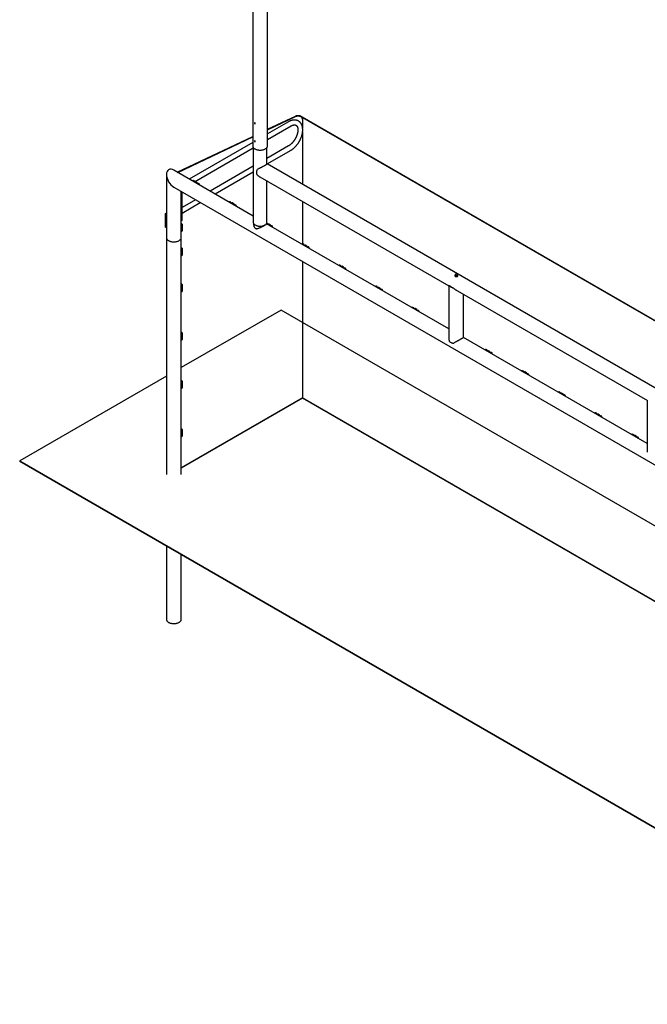
# Model space of a CAD drawing. Units: inches. Extents: x 1477 to 2145, y 26 to 1314.
# Drawn here: x 1735 to 1905, y 764 to 1030 of the extents above; entities that cross this region are included whole.
import ezdxf

# ---------------------------------------------------------------- set-up
doc = ezdxf.new("R2010")
doc.units = ezdxf.units.IN
doc.header["$LTSCALE"] = 64
doc.header["$MEASUREMENT"] = 0

msp = doc.modelspace()

# ---------------------------------------------------------------- linework, layer by layer
at = {"color": 7, "linetype": 'Continuous', "lineweight": 25}
for p, q in [((1797.96, 1289.67), (1797.96, 995.86)), ((1801.96, 995.86), (1801.96, 1289.67)), ((1801.96, 1000.33), (1809.52, 1003.92)), ((1801.96, 1000.18), (1809.58, 1003.8)), ((1807.68, 1002.38), (1801.96, 999.08)), ((1957.77, 919.15), (1810.83, 1003.97)), ((1957.77, 919.03), (1810.85, 1003.84)), ((1811.45, 1002.6), (1811.45, 1000.75)), ((1811.45, 1002.52), (1811.45, 1000.75)), ((1801.96, 997.56), (1808.34, 1001.24)), ((1811.45, 999.57), (1811.45, 985.42)), ((1811.45, 999.57), (1811.45, 985.42)), ((1777.55, 988.74), (1797.96, 998.43)), ((1777.7, 988.65), (1797.96, 998.28)), ((1797.96, 996.77), (1780.8, 986.86)), ((1782.2, 986.15), (1798.1, 995.33)), ((1798.1, 995.44), (1798.1, 975.21)), ((1807.68, 995.85), (1801.82, 992.47)), ((1801.82, 990.89), (1801.82, 995.44)), ((1801.84, 990.96), (1808.34, 994.71)), ((1798.1, 976.87), (1776.63, 989.27)), ((1798.1, 990.32), (1786.46, 983.6)), ((1787.77, 982.84), (1798.1, 988.8)), ((1957.91, 900.87), (1801.86, 990.95)), ((1774.63, 988.12), (1774.63, 971.04)), ((1781.76, 986.45), (1781.63, 986.38)), ((1781.72, 986.33), (1781.84, 986.41)), ((1781.84, 986.26), (1781.84, 986.41)), ((1781.84, 986.41), (1782.02, 986.3)), ((1782.11, 986.35), (1781.93, 986.45)), ((1782.11, 986.11), (1782.11, 986.15)), ((1782.2, 986.06), (1782.2, 986.2)), ((1782.33, 986.02), (1782.33, 985.98)), ((1782.44, 986.13), (1782.36, 986.08)), ((1782.42, 986.07), (1782.86, 985.82)), ((1782.95, 985.87), (1782.51, 986.12)), ((1799.86, 987.49), (1851.01, 957.96)), ((1801.82, 975.21), (1801.82, 986.36)), ((1776.63, 984.65), (1981.1, 866.61)), ((1778.63, 971.04), (1778.63, 983.5)), ((1778.65, 975.62), (1778.65, 983.49)), ((1778.84, 975.63), (1778.84, 983.38)), ((1782.95, 985.66), (1782.95, 985.62)), ((1783.04, 985.71), (1783.04, 985.58)), ((1783.17, 985.49), (1783.17, 985.54)), ((1783.28, 985.64), (1783.2, 985.59)), ((1783.26, 985.59), (1783.44, 985.48)), ((1783.44, 985.48), (1783.32, 985.41)), ((1783.53, 985.53), (1783.35, 985.64)), ((1783.4, 985.36), (1783.53, 985.43)), ((1783.56, 985.27), (1783.56, 985.48)), ((1782.46, 981.29), (1778.84, 979.2)), ((1778.84, 977.68), (1783.77, 980.53)), ((1791.66, 980.74), (1791.53, 980.67)), ((1791.62, 980.62), (1791.74, 980.69)), ((1791.74, 980.55), (1791.74, 980.69)), ((1791.74, 980.69), (1791.92, 980.59)), ((1792.01, 980.64), (1791.83, 980.74)), ((1792.01, 980.39), (1792.01, 980.43)), ((1792.1, 980.34), (1792.1, 980.48)), ((1792.34, 980.41), (1792.26, 980.36)), ((1792.85, 980.15), (1792.41, 980.41)), ((1811.45, 980.8), (1811.45, 969.31)), ((1811.45, 980.8), (1811.45, 969.31)), ((1774.32, 977.58), (1774.63, 977.76)), ((1774.33, 977.57), (1774.63, 977.74)), ((1792.23, 980.31), (1792.23, 980.26)), ((1792.32, 980.36), (1792.76, 980.1)), ((1792.85, 979.95), (1792.85, 979.91)), ((1792.94, 980), (1792.94, 979.87)), ((1793.07, 979.78), (1793.07, 979.82)), ((1793.18, 979.93), (1793.1, 979.88)), ((1793.16, 979.87), (1793.34, 979.77)), ((1793.34, 979.77), (1793.22, 979.7)), ((1793.43, 979.82), (1793.25, 979.92)), ((1793.3, 979.65), (1793.43, 979.72)), ((1793.46, 979.55), (1793.46, 979.77)), ((1774.32, 977.58), (1774.33, 977.57)), ((1774.32, 973.8), (1774.32, 977.58)), ((1774.33, 973.8), (1774.33, 977.57)), ((1778.63, 975.8), (1778.65, 975.62)), ((1778.65, 975.62), (1778.84, 975.63)), ((1774.32, 973.8), (1774.33, 973.8)), ((1774.63, 973.97), (1774.33, 973.8)), ((1778.81, 974.72), (1778.63, 974.83)), ((1778.63, 974.64), (1778.75, 974.72)), ((1778.75, 974.62), (1778.63, 974.55)), ((1778.75, 972.77), (1778.63, 972.84)), ((1778.63, 972.7), (1778.75, 972.77)), ((1778.75, 972.67), (1778.63, 972.6)), ((1778.75, 972.77), (1778.75, 974.62)), ((1778.84, 974.67), (1778.84, 972.82)), ((1798.19, 974.88), (1798.19, 974.71)), ((1801.73, 974.76), (1801.73, 974.88)), ((1851, 946.34), (1801.73, 974.78)), ((1801.75, 974.91), (1801.82, 974.87)), ((1801.91, 974.92), (1801.78, 974.99)), ((1801.91, 974.68), (1801.91, 974.72)), ((1802, 974.63), (1802, 974.77)), ((1802.13, 974.59), (1802.13, 974.55)), ((1802.24, 974.7), (1802.16, 974.65)), ((1802.22, 974.64), (1802.66, 974.39)), ((1802.75, 974.44), (1802.31, 974.69)), ((1802.75, 974.23), (1802.75, 974.19)), ((1802.84, 974.28), (1802.84, 974.15)), ((1802.97, 974.06), (1802.97, 974.11)), ((1803.08, 974.21), (1803, 974.16)), ((1803.06, 974.16), (1803.24, 974.05)), ((1803.24, 974.05), (1803.12, 973.98)), ((1803.33, 974.1), (1803.15, 974.21)), ((1803.2, 973.93), (1803.33, 974)), ((1803.36, 973.84), (1803.36, 974.05)), ((1774.63, 971.04), (1774.63, 906.94)), ((1778.63, 906.94), (1778.63, 971.04)), ((1778.81, 968.19), (1778.63, 968.3)), ((1778.63, 968.11), (1778.75, 968.18)), ((1778.75, 968.09), (1778.63, 968.01)), ((1778.75, 966.24), (1778.75, 968.09)), ((1778.84, 968.13), (1778.84, 966.29)), ((1811.46, 969.31), (1811.33, 969.24)), ((1811.42, 969.19), (1811.54, 969.26)), ((1811.54, 969.12), (1811.54, 969.26)), ((1811.54, 969.26), (1811.72, 969.16)), ((1811.81, 969.21), (1811.63, 969.31)), ((1811.81, 968.96), (1811.81, 969)), ((1811.9, 968.91), (1811.9, 969.05)), ((1812.03, 968.88), (1812.03, 968.83)), ((1812.14, 968.98), (1812.06, 968.93)), ((1812.12, 968.93), (1812.56, 968.67)), ((1812.65, 968.72), (1812.2, 968.98)), ((1812.65, 968.52), (1812.65, 968.48)), ((1812.74, 968.57), (1812.74, 968.44)), ((1812.87, 968.35), (1812.87, 968.39)), ((1812.98, 968.5), (1812.9, 968.45)), ((1812.96, 968.44), (1813.14, 968.34)), ((1813.14, 968.34), (1813.02, 968.27)), ((1813.23, 968.39), (1813.04, 968.49)), ((1813.1, 968.22), (1813.23, 968.29)), ((1813.26, 968.12), (1813.26, 968.34)), ((1778.75, 966.24), (1778.63, 966.31)), ((1778.63, 966.17), (1778.75, 966.24)), ((1778.75, 966.14), (1778.63, 966.07)), ((1811.45, 964.55), (1811.45, 927.66)), ((1811.45, 964.55), (1811.45, 927.58)), ((1821.36, 963.59), (1821.23, 963.52)), ((1821.32, 963.47), (1821.44, 963.55)), ((1821.44, 963.4), (1821.44, 963.55)), ((1821.44, 963.55), (1821.62, 963.44)), ((1821.71, 963.49), (1821.53, 963.59)), ((1821.71, 963.25), (1821.71, 963.29)), ((1821.8, 963.2), (1821.8, 963.34)), ((1821.93, 963.16), (1821.93, 963.12)), ((1822.04, 963.27), (1821.96, 963.22)), ((1822.02, 963.21), (1822.46, 962.96)), ((1822.55, 963.01), (1822.1, 963.26)), ((1822.55, 962.8), (1822.55, 962.76)), ((1822.64, 962.85), (1822.64, 962.72)), ((1822.77, 962.63), (1822.77, 962.68)), ((1822.88, 962.78), (1822.8, 962.73)), ((1822.86, 962.73), (1823.04, 962.62)), ((1823.04, 962.62), (1822.91, 962.55)), ((1823.12, 962.67), (1822.94, 962.78)), ((1823, 962.5), (1823.12, 962.57)), ((1823.16, 962.41), (1823.16, 962.62)), ((1852.61, 960.77), (1852.61, 960.73)), ((1852.7, 960.84), (1852.7, 960.77)), ((1852.73, 960.9), (1852.73, 960.98)), ((1852.81, 960.72), (1852.81, 960.8)), ((1853.12, 960.66), (1853.12, 960.75)), ((1853.35, 960.95), (1853.33, 960.96)), ((1853.35, 960.79), (1853.35, 960.87)), ((1853.39, 960.77), (1853.39, 960.84)), ((1853.48, 960.73), (1853.48, 960.77)), ((1778.81, 958.39), (1778.63, 958.5)), ((1778.63, 958.31), (1778.75, 958.39)), ((1778.75, 958.29), (1778.63, 958.22)), ((1778.75, 956.44), (1778.63, 956.51)), ((1778.63, 956.37), (1778.75, 956.44)), ((1778.75, 956.44), (1778.75, 958.29)), ((1778.84, 958.34), (1778.84, 956.49)), ((1831.26, 957.88), (1831.13, 957.81)), ((1831.22, 957.76), (1831.34, 957.83)), ((1831.34, 957.69), (1831.34, 957.83)), ((1831.34, 957.83), (1831.52, 957.73)), ((1831.61, 957.78), (1831.43, 957.88)), ((1831.61, 957.53), (1831.61, 957.57)), ((1831.69, 957.48), (1831.69, 957.62)), ((1831.83, 957.45), (1831.83, 957.4)), ((1831.94, 957.55), (1831.86, 957.5)), ((1831.92, 957.5), (1832.36, 957.24)), ((1832.45, 957.29), (1832, 957.55)), ((1832.45, 957.09), (1832.45, 957.05)), ((1832.53, 957.14), (1832.53, 957.01)), ((1832.67, 956.92), (1832.67, 956.96)), ((1832.78, 957.07), (1832.7, 957.02)), ((1832.76, 957.01), (1832.94, 956.91)), ((1832.94, 956.91), (1832.81, 956.84)), ((1833.02, 956.96), (1832.84, 957.06)), ((1832.9, 956.79), (1833.02, 956.86)), ((1833.06, 956.69), (1833.06, 956.91)), ((1851, 957.95), (1851, 944.03)), ((1851.15, 958.04), (1851.49, 957.85)), ((1851.88, 957.62), (1852.22, 957.43)), ((1852.74, 956.96), (1904.75, 926.94)), ((1778.75, 956.34), (1778.63, 956.27)), ((1855, 944.03), (1855, 955.66)), ((1805.62, 951.44), (1778.63, 935.85)), ((1981.1, 850.13), (1805.62, 951.44)), ((1841.16, 952.16), (1841.03, 952.09)), ((1841.12, 952.04), (1841.24, 952.12)), ((1841.24, 951.97), (1841.24, 952.12)), ((1841.24, 952.12), (1841.42, 952.01)), ((1841.51, 952.06), (1841.33, 952.16)), ((1841.51, 951.82), (1841.51, 951.86)), ((1841.59, 951.77), (1841.59, 951.91)), ((1841.73, 951.73), (1841.73, 951.69)), ((1841.84, 951.84), (1841.76, 951.79)), ((1841.82, 951.78), (1842.26, 951.53)), ((1842.35, 951.58), (1841.9, 951.83)), ((1842.35, 951.37), (1842.35, 951.33)), ((1842.43, 951.42), (1842.43, 951.29)), ((1842.57, 951.2), (1842.57, 951.25)), ((1842.68, 951.35), (1842.6, 951.3)), ((1842.66, 951.3), (1842.84, 951.19)), ((1842.84, 951.19), (1842.71, 951.12)), ((1842.92, 951.24), (1842.74, 951.35)), ((1842.8, 951.07), (1842.92, 951.14)), ((1842.96, 950.98), (1842.96, 951.19)), ((1851, 946.42), (1850.93, 946.38)), ((1778.81, 945.33), (1778.63, 945.43)), ((1778.63, 945.25), (1778.75, 945.32)), ((1778.75, 945.22), (1778.63, 945.15)), ((1778.75, 943.38), (1778.63, 943.45)), ((1778.63, 943.31), (1778.75, 943.38)), ((1778.75, 943.28), (1778.63, 943.21)), ((1778.75, 943.38), (1778.75, 945.22)), ((1778.84, 945.27), (1778.84, 943.43)), ((1904.74, 915.32), (1855, 944.03)), ((1860.95, 940.74), (1860.83, 940.66)), ((1860.91, 940.61), (1861.04, 940.69)), ((1861.04, 940.54), (1861.04, 940.69)), ((1861.04, 940.69), (1861.22, 940.58)), ((1861.3, 940.63), (1861.12, 940.74)), ((1861.39, 940.34), (1861.39, 940.48)), ((1861.31, 940.39), (1861.31, 940.43)), ((1861.53, 940.3), (1861.53, 940.26)), ((1861.64, 940.41), (1861.55, 940.36)), ((1861.62, 940.35), (1862.06, 940.1)), ((1862.14, 940.15), (1861.7, 940.4)), ((1862.15, 939.94), (1862.15, 939.9)), ((1862.23, 939.99), (1862.23, 939.87)), ((1862.37, 939.77), (1862.37, 939.82)), ((1862.48, 939.92), (1862.39, 939.87)), ((1862.46, 939.87), (1862.64, 939.76)), ((1862.64, 939.76), (1862.51, 939.69)), ((1862.72, 939.81), (1862.54, 939.92)), ((1862.6, 939.64), (1862.72, 939.71)), ((1862.76, 939.55), (1862.76, 939.76)), ((1774.63, 933.54), (1734.91, 910.62)), ((1870.85, 935.02), (1870.73, 934.95)), ((1870.81, 934.9), (1870.94, 934.97)), ((1870.94, 934.83), (1870.94, 934.97)), ((1870.94, 934.97), (1871.12, 934.87)), ((1871.2, 934.92), (1871.02, 935.02)), ((1871.21, 934.67), (1871.21, 934.71)), ((1871.29, 934.62), (1871.29, 934.76)), ((1871.43, 934.59), (1871.43, 934.54)), ((1871.54, 934.69), (1871.45, 934.64)), ((1871.52, 934.64), (1871.96, 934.38)), ((1872.04, 934.43), (1871.6, 934.69)), ((1872.05, 934.23), (1872.05, 934.19)), ((1872.13, 934.28), (1872.13, 934.15)), ((1872.27, 934.06), (1872.27, 934.1)), ((1872.38, 934.21), (1872.29, 934.16)), ((1872.36, 934.15), (1872.54, 934.05)), ((1872.54, 934.05), (1872.41, 933.98)), ((1872.62, 934.1), (1872.44, 934.2)), ((1872.5, 933.93), (1872.62, 934)), ((1872.66, 933.84), (1872.66, 934.05)), ((1778.81, 932.26), (1778.63, 932.37)), ((1778.63, 932.18), (1778.75, 932.26)), ((1778.75, 932.16), (1778.63, 932.09)), ((1778.75, 930.31), (1778.63, 930.38)), ((1778.63, 930.24), (1778.75, 930.31)), ((1778.75, 930.21), (1778.63, 930.14)), ((1778.75, 930.31), (1778.75, 932.16)), ((1778.84, 932.21), (1778.84, 930.36)), ((1811.45, 927.66), (1778.63, 908.71)), ((1811.45, 927.58), (1778.63, 908.63)), ((1981.1, 829.72), (1811.45, 927.66)), ((1981.1, 829.64), (1811.45, 927.58)), ((1880.75, 929.31), (1880.63, 929.23)), ((1880.71, 929.18), (1880.84, 929.26)), ((1880.84, 929.11), (1880.84, 929.26)), ((1880.84, 929.26), (1881.02, 929.15)), ((1881.1, 929.2), (1880.92, 929.31)), ((1881.11, 928.96), (1881.11, 929)), ((1881.19, 928.91), (1881.19, 929.05)), ((1881.33, 928.87), (1881.33, 928.83)), ((1881.44, 928.98), (1881.35, 928.93)), ((1881.42, 928.92), (1881.86, 928.67)), ((1881.94, 928.72), (1881.5, 928.97)), ((1881.95, 928.51), (1881.95, 928.47)), ((1882.03, 928.56), (1882.03, 928.44)), ((1882.17, 928.35), (1882.17, 928.39)), ((1882.28, 928.49), (1882.19, 928.44)), ((1882.26, 928.44), (1882.44, 928.33)), ((1882.44, 928.33), (1882.31, 928.26)), ((1882.52, 928.38), (1882.34, 928.49)), ((1882.4, 928.21), (1882.52, 928.29)), ((1882.56, 928.12), (1882.56, 928.33)), ((1904.74, 926.93), (1904.74, 913.01)), ((1890.65, 923.59), (1890.53, 923.52)), ((1890.61, 923.47), (1890.74, 923.54)), ((1890.74, 923.4), (1890.74, 923.54)), ((1890.74, 923.54), (1890.92, 923.44)), ((1891, 923.49), (1890.82, 923.59)), ((1891.01, 923.24), (1891.01, 923.28)), ((1891.09, 923.19), (1891.09, 923.33)), ((1891.23, 923.16), (1891.23, 923.12)), ((1891.34, 923.26), (1891.25, 923.21)), ((1891.32, 923.21), (1891.76, 922.95)), ((1891.84, 923), (1891.4, 923.26)), ((1891.85, 922.8), (1891.85, 922.76)), ((1891.93, 922.85), (1891.93, 922.72)), ((1892.07, 922.63), (1892.07, 922.67)), ((1892.18, 922.78), (1892.09, 922.73)), ((1892.16, 922.72), (1892.34, 922.62)), ((1892.34, 922.62), (1892.21, 922.55)), ((1892.42, 922.67), (1892.24, 922.77)), ((1892.3, 922.5), (1892.42, 922.57)), ((1892.46, 922.41), (1892.46, 922.62)), ((1778.81, 919.2), (1778.63, 919.3)), ((1778.63, 919.12), (1778.75, 919.19)), ((1778.84, 919.14), (1778.84, 917.3)), ((1778.75, 919.09), (1778.63, 919.02)), ((1778.75, 917.25), (1778.63, 917.32)), ((1778.63, 917.18), (1778.75, 917.25)), ((1778.75, 917.15), (1778.63, 917.08)), ((1778.75, 917.25), (1778.75, 919.09)), ((1900.55, 917.88), (1900.43, 917.8)), ((1900.51, 917.75), (1900.64, 917.83)), ((1900.64, 917.68), (1900.64, 917.83)), ((1900.64, 917.83), (1900.82, 917.72)), ((1900.9, 917.77), (1900.72, 917.88)), ((1900.91, 917.53), (1900.91, 917.57)), ((1900.99, 917.48), (1900.99, 917.62)), ((1901.13, 917.44), (1901.13, 917.4)), ((1901.24, 917.55), (1901.15, 917.5)), ((1901.22, 917.49), (1901.66, 917.24)), ((1901.74, 917.29), (1901.3, 917.54)), ((1901.75, 917.08), (1901.75, 917.04)), ((1901.83, 917.13), (1901.83, 917.01)), ((1901.97, 916.92), (1901.97, 916.96)), ((1902.08, 917.06), (1901.99, 917.01)), ((1902.06, 917.01), (1902.24, 916.9)), ((1902.24, 916.9), (1902.11, 916.83)), ((1902.32, 916.95), (1902.14, 917.06)), ((1902.2, 916.78), (1902.32, 916.86)), ((1902.36, 916.69), (1902.36, 916.9)), ((1734.91, 910.62), (1734.91, 910.53)), ((1734.91, 910.62), (1989.47, 763.66)), ((1734.91, 910.53), (1989.47, 763.58)), ((1774.63, 887.6), (1774.63, 867.75)), ((1778.63, 867.75), (1778.63, 885.29))]:
    msp.add_line(p, q, dxfattribs=at)
at = {"color": 7, "linetype": 'Continuous', "lineweight": 25, "flags": 128}
for points in [[(1809.52, 1003.92), (1809.67, 1003.99), (1809.81, 1004.04), (1809.96, 1004.08), (1810.1, 1004.1), (1810.24, 1004.11), (1810.37, 1004.11), (1810.5, 1004.09), (1810.62, 1004.06), (1810.74, 1004.02), (1810.85, 1003.96), (1810.95, 1003.9), (1811.04, 1003.81), (1811.12, 1003.72), (1811.2, 1003.61), (1811.27, 1003.5), (1811.32, 1003.37), (1811.37, 1003.23), (1811.41, 1003.09), (1811.43, 1002.93), (1811.45, 1002.77), (1811.45, 1002.6)], [(1809.58, 1003.8), (1809.73, 1003.86), (1809.87, 1003.91), (1810.01, 1003.95), (1810.15, 1003.97), (1810.28, 1003.98), (1810.41, 1003.98), (1810.53, 1003.96), (1810.65, 1003.93), (1810.76, 1003.89), (1810.87, 1003.84), (1810.96, 1003.77), (1811.05, 1003.69), (1811.14, 1003.6), (1811.21, 1003.5), (1811.27, 1003.39), (1811.33, 1003.26), (1811.37, 1003.13), (1811.41, 1002.99), (1811.43, 1002.84), (1811.45, 1002.68), (1811.45, 1002.52)], [(1797.96, 995.86), (1797.97, 995.78), (1797.99, 995.68), (1798.02, 995.59), (1798.07, 995.5), (1798.13, 995.41), (1798.2, 995.32), (1798.29, 995.24), (1798.38, 995.16), (1798.49, 995.08), (1798.61, 995.01), (1798.74, 994.95), (1798.87, 994.9), (1799.02, 994.85), (1799.17, 994.8), (1799.33, 994.77), (1799.49, 994.74), (1799.65, 994.72), (1799.82, 994.71), (1799.98, 994.71), (1800.15, 994.71), (1800.32, 994.73), (1800.48, 994.75), (1800.64, 994.78), (1800.8, 994.81), (1800.95, 994.86), (1801.09, 994.91), (1801.22, 994.97), (1801.35, 995.03), (1801.46, 995.1), (1801.57, 995.18), (1801.66, 995.26), (1801.75, 995.34), (1801.81, 995.43), (1801.87, 995.52), (1801.92, 995.61), (1801.94, 995.71), (1801.96, 995.8), (1801.96, 995.86)], [(1799.27, 987.91), (1799.21, 988), (1799.16, 988.11), (1799.12, 988.22), (1799.1, 988.35), (1799.08, 988.48), (1799.08, 988.62), (1799.08, 988.77), (1799.1, 988.92), (1799.12, 989.07), (1799.16, 989.23), (1799.21, 989.39), (1799.27, 989.55)], [(1798.1, 975.21), (1798.11, 975.11), (1798.13, 975.02), (1798.17, 974.93), (1798.22, 974.84), (1798.28, 974.75), (1798.35, 974.67), (1798.44, 974.59), (1798.54, 974.52), (1798.65, 974.45)], [(1798.65, 974.45), (1798.77, 974.39), (1798.9, 974.33), (1799.03, 974.28), (1799.18, 974.24), (1799.33, 974.2), (1799.48, 974.17), (1799.64, 974.15), (1799.8, 974.14), (1799.96, 974.13), (1800.13, 974.14), (1800.29, 974.15), (1800.44, 974.17), (1800.6, 974.2), (1800.75, 974.24), (1800.89, 974.28), (1801.03, 974.33), (1801.16, 974.39), (1801.28, 974.45), (1801.39, 974.52), (1801.49, 974.59), (1801.57, 974.67), (1801.65, 974.75), (1801.71, 974.84), (1801.76, 974.93), (1801.79, 975.02), (1801.81, 975.11), (1801.82, 975.21)], [(1774.63, 971.04), (1774.63, 971), (1774.64, 970.91), (1774.67, 970.81), (1774.71, 970.72), (1774.76, 970.63), (1774.83, 970.54), (1774.91, 970.45), (1775, 970.37), (1775.1, 970.29), (1775.21, 970.22)], [(1774.63, 971.04), (1774.63, 971), (1774.64, 970.91), (1774.67, 970.81), (1774.71, 970.72), (1774.76, 970.63), (1774.83, 970.54), (1774.91, 970.45), (1775, 970.37), (1775.1, 970.29), (1775.21, 970.22)], [(1775.21, 970.22), (1775.34, 970.16), (1775.47, 970.1), (1775.61, 970.05), (1775.76, 970), (1775.91, 969.96), (1776.07, 969.93), (1776.23, 969.91), (1776.4, 969.89), (1776.57, 969.89), (1776.73, 969.89), (1776.9, 969.9), (1777.06, 969.91), (1777.23, 969.94), (1777.38, 969.97), (1777.54, 970.01), (1777.68, 970.06), (1777.82, 970.11), (1777.95, 970.17), (1778.07, 970.24), (1778.18, 970.31), (1778.28, 970.39), (1778.37, 970.47), (1778.45, 970.56), (1778.51, 970.65), (1778.56, 970.74), (1778.6, 970.84), (1778.62, 970.93), (1778.63, 971.03), (1778.63, 971.04)], [(1775.21, 970.22), (1775.34, 970.16), (1775.47, 970.1), (1775.61, 970.05), (1775.76, 970), (1775.91, 969.96), (1776.07, 969.93), (1776.23, 969.91), (1776.4, 969.89), (1776.57, 969.89), (1776.73, 969.89), (1776.9, 969.9), (1777.06, 969.91), (1777.23, 969.94), (1777.38, 969.97), (1777.54, 970.01), (1777.68, 970.06), (1777.82, 970.11), (1777.95, 970.17), (1778.07, 970.24), (1778.18, 970.31), (1778.28, 970.39), (1778.37, 970.47), (1778.45, 970.56), (1778.51, 970.65), (1778.56, 970.74), (1778.6, 970.84), (1778.62, 970.93), (1778.63, 971.03), (1778.63, 971.04)], [(1852.73, 960.94), (1852.72, 960.94), (1852.67, 960.9), (1852.64, 960.86), (1852.62, 960.82), (1852.61, 960.77), (1852.61, 960.73), (1852.63, 960.68), (1852.66, 960.64), (1852.71, 960.6), (1852.76, 960.57), (1852.83, 960.55), (1852.9, 960.53), (1852.98, 960.52), (1853.05, 960.51), (1853.13, 960.52), (1853.21, 960.53), (1853.28, 960.55), (1853.34, 960.58), (1853.39, 960.61), (1853.43, 960.65), (1853.46, 960.69), (1853.48, 960.74), (1853.48, 960.78), (1853.47, 960.83), (1853.44, 960.87), (1853.4, 960.91), (1853.35, 960.95), (1853.35, 960.95)], [(1852.61, 960.73), (1852.61, 960.69), (1852.63, 960.65), (1852.66, 960.61), (1852.71, 960.57), (1852.76, 960.54), (1852.83, 960.51), (1852.9, 960.49), (1852.98, 960.48), (1853.05, 960.48), (1853.13, 960.48), (1853.21, 960.5), (1853.28, 960.52), (1853.34, 960.54), (1853.39, 960.58), (1853.43, 960.62), (1853.46, 960.66), (1853.48, 960.7), (1853.48, 960.73)], [(1852.73, 960.93), (1852.71, 960.89), (1852.7, 960.85), (1852.71, 960.81), (1852.73, 960.77), (1852.76, 960.74), (1852.8, 960.7), (1852.86, 960.68), (1852.92, 960.66), (1852.99, 960.65), (1853.06, 960.65), (1853.12, 960.65), (1853.19, 960.67), (1853.25, 960.69), (1853.3, 960.71), (1853.34, 960.75), (1853.37, 960.78), (1853.38, 960.82), (1853.38, 960.86), (1853.37, 960.9), (1853.34, 960.94), (1853.33, 960.95)], [(1852.7, 960.77), (1852.71, 960.73), (1852.73, 960.69), (1852.76, 960.66), (1852.8, 960.63), (1852.86, 960.6), (1852.92, 960.58), (1852.99, 960.57), (1853.06, 960.57), (1853.12, 960.57), (1853.19, 960.59), (1853.25, 960.61), (1853.3, 960.64), (1853.34, 960.67), (1853.37, 960.71), (1853.38, 960.74), (1853.39, 960.77)], [(1851.15, 958.04), (1851.23, 957.95), (1851.31, 957.87), (1851.41, 957.79), (1851.52, 957.71), (1851.64, 957.64), (1851.77, 957.58), (1851.91, 957.52), (1852.06, 957.47), (1852.22, 957.43)], [(1851.15, 943.04), (1851.23, 942.95), (1851.31, 942.86), (1851.41, 942.78), (1851.52, 942.71), (1851.64, 942.64), (1851.77, 942.57), (1851.91, 942.52), (1852.06, 942.47), (1852.22, 942.43)], [(1774.63, 867.75), (1774.63, 867.71), (1774.64, 867.61), (1774.67, 867.52), (1774.71, 867.43), (1774.76, 867.33), (1774.83, 867.24), (1774.91, 867.16), (1775, 867.08), (1775.1, 867), (1775.21, 866.93)], [(1775.21, 866.93), (1775.34, 866.87), (1775.47, 866.81), (1775.61, 866.75), (1775.76, 866.71), (1775.91, 866.67), (1776.07, 866.64), (1776.23, 866.62), (1776.4, 866.6), (1776.57, 866.59), (1776.73, 866.59), (1776.9, 866.6), (1777.06, 866.62), (1777.23, 866.65), (1777.38, 866.68), (1777.54, 866.72), (1777.68, 866.77), (1777.82, 866.82), (1777.95, 866.88), (1778.07, 866.95), (1778.18, 867.02), (1778.28, 867.1), (1778.37, 867.18), (1778.45, 867.27), (1778.51, 867.36), (1778.56, 867.45), (1778.6, 867.54), (1778.62, 867.64), (1778.63, 867.74), (1778.63, 867.75)]]:
    msp.add_lwpolyline(points, dxfattribs=at)
at = {"color": 7, "linetype": 'Continuous', "lineweight": 25}
for centre, radius, start, end in [((1781.84, 986.29), 0.184, 62.6097, 117.3903), ((1781.92, 986.14), 0.192, 2.6055, 57.3945), ((1782.01, 986.19), 0.192, 2.6055, 57.3945), ((1782.39, 986.03), 0.0546, 50.7967, 189.214), ((1782.47, 986.07), 0.0629, 54.3824, 114.3071), ((1782.76, 985.65), 0.192, 2.6055, 57.3945), ((1782.85, 985.7), 0.192, 2.6055, 57.3945), ((1783.02, 985.58), 0.0192, 329.9274, 2.4667), ((1783.23, 985.54), 0.0546, 50.7967, 189.214), ((1783.31, 985.58), 0.0629, 54.3824, 114.3071), ((1783.51, 985.48), 0.0524, 290.7834, 69.2166), ((1791.74, 980.58), 0.184, 62.6097, 117.3903), ((1791.82, 980.42), 0.192, 2.6055, 57.3945), ((1791.9, 980.47), 0.192, 2.6055, 57.3945), ((1792.37, 980.35), 0.0629, 54.3824, 114.3071), ((1792.29, 980.31), 0.0546, 50.7967, 189.214), ((1792.66, 979.94), 0.192, 2.6055, 57.3945), ((1792.74, 979.99), 0.192, 2.6055, 57.3945), ((1792.92, 979.87), 0.0192, 329.9274, 2.4667), ((1793.13, 979.83), 0.0546, 50.7967, 189.214), ((1793.21, 979.87), 0.0629, 54.3824, 114.3071), ((1793.41, 979.77), 0.0524, 290.7834, 69.2166), ((1778.79, 974.68), 0.0524, 350.786, 129.2033), ((1778.65, 972.83), 0.184, 302.6055, 357.3945), ((1801.72, 974.71), 0.192, 2.6055, 57.3945), ((1801.8, 974.76), 0.192, 2.6055, 57.3945), ((1802.19, 974.6), 0.0546, 50.7967, 189.214), ((1802.27, 974.64), 0.0629, 54.3824, 114.3071), ((1802.56, 974.22), 0.192, 2.6055, 57.3945), ((1802.64, 974.27), 0.192, 2.6055, 57.3945), ((1802.82, 974.15), 0.0192, 329.9274, 2.4667), ((1803.03, 974.11), 0.0546, 50.7967, 189.214), ((1803.11, 974.15), 0.0629, 54.3824, 114.3071), ((1803.31, 974.05), 0.0524, 290.7834, 69.2166), ((1778.79, 968.14), 0.0524, 350.786, 129.2033), ((1811.54, 969.15), 0.184, 62.6097, 117.3903), ((1811.62, 968.99), 0.192, 2.6055, 57.3945), ((1811.7, 969.04), 0.192, 2.6055, 57.3945), ((1812.09, 968.88), 0.0546, 50.7967, 189.214), ((1812.17, 968.92), 0.0629, 54.3824, 114.3071), ((1812.46, 968.51), 0.192, 2.6055, 57.3945), ((1812.54, 968.56), 0.192, 2.6055, 57.3945), ((1812.72, 968.44), 0.0192, 329.9274, 2.4667), ((1812.93, 968.4), 0.0546, 50.7967, 189.214), ((1813.01, 968.44), 0.0629, 54.3824, 114.3071), ((1813.21, 968.34), 0.0524, 290.7834, 69.2166), ((1778.65, 966.3), 0.184, 302.6055, 357.3945), ((1821.44, 963.43), 0.184, 62.6097, 117.3903), ((1821.52, 963.28), 0.192, 2.6055, 57.3945), ((1821.6, 963.33), 0.192, 2.6055, 57.3945), ((1821.98, 963.17), 0.0546, 50.7967, 189.214), ((1822.07, 963.21), 0.0629, 54.3824, 114.3071), ((1822.36, 962.79), 0.192, 2.6055, 57.3945), ((1822.44, 962.84), 0.192, 2.6055, 57.3945), ((1822.62, 962.72), 0.0192, 329.9274, 2.4667), ((1822.82, 962.68), 0.0546, 50.7967, 189.214), ((1822.91, 962.73), 0.0629, 54.3824, 114.3071), ((1823.11, 962.62), 0.0524, 290.7834, 69.2166), ((1852.89, 960.95), 0.128, 108.814, 195.1539), ((1852.98, 961.04), 0.244, 210.6416, 265.7038), ((1853.04, 960.67), 0.439, 79.2025, 115.8913), ((1853.04, 961.22), 0.439, 259.2025, 295.8913), ((1853.11, 960.86), 0.244, 30.6416, 85.7038), ((1853.19, 960.95), 0.128, 288.814, 15.1539), ((1778.79, 958.34), 0.0524, 350.786, 129.2033), ((1778.65, 956.5), 0.184, 302.6055, 357.3945), ((1831.34, 957.72), 0.184, 62.6097, 117.3903), ((1831.42, 957.56), 0.192, 2.6055, 57.3945), ((1831.5, 957.61), 0.192, 2.6055, 57.3945), ((1831.88, 957.46), 0.0546, 50.7967, 189.214), ((1831.97, 957.5), 0.0629, 54.3824, 114.3071), ((1832.26, 957.08), 0.192, 2.6055, 57.3945), ((1832.34, 957.13), 0.192, 2.6055, 57.3945), ((1832.52, 957.01), 0.0192, 329.9274, 2.4667), ((1832.72, 956.97), 0.0546, 50.7967, 189.214), ((1832.81, 957.01), 0.0629, 54.3824, 114.3071), ((1833.01, 956.91), 0.0524, 290.7834, 69.2166), ((1852.56, 959.25), 1.76, 232.5551, 247.4503), ((1841.24, 952), 0.184, 62.6097, 117.3903), ((1841.32, 951.85), 0.192, 2.6055, 57.3945), ((1841.4, 951.9), 0.192, 2.6055, 57.3945), ((1841.78, 951.74), 0.0546, 50.7967, 189.214), ((1841.87, 951.78), 0.0629, 54.3824, 114.3071), ((1842.16, 951.37), 0.192, 2.6055, 57.3945), ((1842.24, 951.41), 0.192, 2.6055, 57.3945), ((1842.41, 951.29), 0.0192, 329.9274, 2.4667), ((1842.62, 951.26), 0.0546, 50.7967, 189.214), ((1842.71, 951.3), 0.0629, 54.3824, 114.3071), ((1842.9, 951.19), 0.0524, 290.7834, 69.2166), ((1778.79, 945.28), 0.0524, 350.786, 129.2033), ((1778.65, 943.43), 0.184, 302.6055, 357.3945), ((1861.04, 940.57), 0.184, 62.6097, 117.3903), ((1861.12, 940.42), 0.192, 2.6055, 57.3945), ((1861.2, 940.47), 0.192, 2.6055, 57.3945), ((1861.58, 940.31), 0.0546, 50.7967, 189.214), ((1861.67, 940.35), 0.0629, 54.3824, 114.3071), ((1861.96, 939.94), 0.192, 2.6055, 57.3945), ((1862.04, 939.98), 0.192, 2.6055, 57.3945), ((1862.21, 939.86), 0.0192, 329.9274, 2.4667), ((1862.42, 939.83), 0.0546, 50.7967, 189.214), ((1862.51, 939.87), 0.0629, 54.3824, 114.3071), ((1862.7, 939.76), 0.0524, 290.7834, 69.2166), ((1870.94, 934.86), 0.184, 62.6097, 117.3903), ((1871.02, 934.71), 0.192, 2.6055, 57.3945), ((1871.1, 934.75), 0.192, 2.6055, 57.3945), ((1871.48, 934.6), 0.0546, 50.7967, 189.214), ((1871.57, 934.64), 0.0629, 54.3824, 114.3071), ((1871.86, 934.22), 0.192, 2.6055, 57.3945), ((1871.94, 934.27), 0.192, 2.6055, 57.3945), ((1872.11, 934.15), 0.0192, 329.9274, 2.4667), ((1872.32, 934.11), 0.0546, 50.7967, 189.214), ((1872.41, 934.15), 0.0629, 54.3824, 114.3071), ((1872.6, 934.05), 0.0524, 290.7834, 69.2166), ((1778.79, 932.22), 0.0524, 350.786, 129.2033), ((1778.65, 930.37), 0.184, 302.6055, 357.3945), ((1880.84, 929.14), 0.184, 62.6097, 117.3903), ((1880.92, 928.99), 0.192, 2.6055, 57.3945), ((1881, 929.04), 0.192, 2.6055, 57.3945), ((1881.38, 928.88), 0.0546, 50.7967, 189.214), ((1881.46, 928.92), 0.0629, 54.3824, 114.3071), ((1881.76, 928.51), 0.192, 2.6055, 57.3945), ((1881.84, 928.55), 0.192, 2.6055, 57.3945), ((1882.01, 928.43), 0.0192, 329.9274, 2.4667), ((1882.22, 928.4), 0.0546, 50.7967, 189.214), ((1882.3, 928.44), 0.0629, 54.3824, 114.3071), ((1882.5, 928.33), 0.0524, 290.7834, 69.2166), ((1890.74, 923.43), 0.184, 62.6097, 117.3903), ((1890.81, 923.28), 0.192, 2.6055, 57.3945), ((1890.9, 923.32), 0.192, 2.6055, 57.3945), ((1891.28, 923.17), 0.0546, 50.7967, 189.214), ((1891.36, 923.21), 0.0629, 54.3824, 114.3071), ((1891.65, 922.79), 0.192, 2.6055, 57.3945), ((1891.74, 922.84), 0.192, 2.6055, 57.3945), ((1891.91, 922.72), 0.0192, 329.9274, 2.4667), ((1892.12, 922.68), 0.0546, 50.7967, 189.214), ((1892.2, 922.72), 0.0629, 54.3824, 114.3071), ((1892.4, 922.62), 0.0524, 290.7834, 69.2166), ((1778.79, 919.15), 0.0524, 350.786, 129.2033), ((1778.65, 917.31), 0.184, 302.6055, 357.3945), ((1900.64, 917.71), 0.184, 62.6097, 117.3903), ((1900.71, 917.56), 0.192, 2.6055, 57.3945), ((1900.8, 917.61), 0.192, 2.6055, 57.3945), ((1901.18, 917.45), 0.0546, 50.7967, 189.214), ((1901.26, 917.49), 0.0629, 54.3824, 114.3071), ((1901.55, 917.08), 0.192, 2.6055, 57.3945), ((1901.64, 917.12), 0.192, 2.6055, 57.3945), ((1901.81, 917), 0.0192, 329.9274, 2.4667), ((1902.02, 916.97), 0.0546, 50.7967, 189.214), ((1902.1, 917.01), 0.0629, 54.3824, 114.3071), ((1902.3, 916.9), 0.0524, 290.7834, 69.2166)]:
    msp.add_arc(centre, radius, start, end, dxfattribs=at)
msp.add_ellipse((1776.63, 986.96), major_axis=(-1.41, 2.45), ratio=0.577335, start_param=5.497828, end_param=8.63942, dxfattribs=at)
msp.add_ellipse((1776.63, 986.96), major_axis=(-1.41, 2.45), ratio=0.577335, start_param=5.497828, end_param=8.63942, dxfattribs=at)
for points, knots in [([(1798.55, 1002.12), (1798.56, 1002.11), (1798.59, 1002.09), (1798.62, 1002.05), (1798.65, 1002), (1798.66, 1001.96), (1798.67, 1001.91), (1798.65, 1001.88), (1798.63, 1001.85), (1798.6, 1001.84), (1798.56, 1001.85), (1798.52, 1001.88), (1798.49, 1001.91), (1798.46, 1001.96), (1798.45, 1002.01), (1798.44, 1002.06), (1798.45, 1002.1), (1798.46, 1002.12), (1798.49, 1002.13), (1798.52, 1002.13), (1798.54, 1002.12), (1798.55, 1002.12)], [0, 0, 0, 0, 0.053578, 0.107151, 0.160827, 0.21457, 0.268203, 0.321718, 0.375294, 0.429012, 0.482733, 0.536314, 0.589829, 0.643456, 0.697198, 0.750879, 0.804417, 0.857954, 0.911632, 0.965375, 1, 1, 1, 1]), ([(1798.66, 1001.9), (1798.66, 1001.9), (1798.64, 1001.91), (1798.61, 1001.93), (1798.58, 1001.96), (1798.55, 1002.01), (1798.54, 1002.06), (1798.53, 1002.1), (1798.53, 1002.12), (1798.53, 1002.12)], [0, 0, 0, 0, 0.050348, 0.22524, 0.399888, 0.574949, 0.75044, 0.925705, 1, 1, 1, 1]), ([(1808.34, 994.71), (1808.37, 994.73), (1808.46, 994.78), (1808.61, 994.88), (1808.79, 995.01), (1808.96, 995.14), (1809.14, 995.28), (1809.3, 995.43), (1809.47, 995.59), (1809.63, 995.76), (1809.78, 995.94), (1809.93, 996.12), (1810.08, 996.31), (1810.22, 996.5), (1810.35, 996.7), (1810.48, 996.9), (1810.61, 997.11), (1810.72, 997.32), (1810.83, 997.53), (1810.93, 997.75), (1811.02, 997.97), (1811.11, 998.19), (1811.19, 998.41), (1811.26, 998.63), (1811.32, 998.85), (1811.37, 999.08), (1811.41, 999.3), (1811.45, 999.52), (1811.47, 999.73), (1811.49, 999.95), (1811.5, 1000.16), (1811.49, 1000.37), (1811.48, 1000.57), (1811.45, 1000.77), (1811.42, 1000.97), (1811.37, 1001.15), (1811.32, 1001.33), (1811.25, 1001.5), (1811.18, 1001.67), (1811.09, 1001.82), (1811, 1001.97), (1810.9, 1002.1), (1810.79, 1002.22), (1810.67, 1002.34), (1810.55, 1002.44), (1810.42, 1002.53), (1810.28, 1002.61), (1810.14, 1002.68), (1809.99, 1002.74), (1809.84, 1002.78), (1809.69, 1002.82), (1809.53, 1002.84), (1809.36, 1002.85), (1809.19, 1002.85), (1809.02, 1002.84), (1808.85, 1002.82), (1808.67, 1002.78), (1808.49, 1002.74), (1808.31, 1002.68), (1808.13, 1002.61), (1807.95, 1002.52), (1807.8, 1002.45), (1807.71, 1002.4), (1807.68, 1002.38)], [0, 0, 0, 0, 0.009246, 0.026424, 0.043584, 0.060729, 0.077851, 0.094947, 0.112015, 0.129057, 0.146073, 0.163067, 0.180042, 0.197001, 0.213948, 0.230888, 0.247823, 0.26476, 0.2817, 0.298648, 0.315608, 0.332584, 0.349581, 0.366602, 0.383651, 0.400732, 0.417848, 0.434999, 0.452187, 0.46941, 0.486663, 0.503939, 0.521222, 0.538491, 0.555718, 0.572872, 0.589918, 0.606819, 0.623542, 0.640061, 0.656359, 0.672434, 0.688295, 0.703964, 0.719471, 0.734856, 0.750159, 0.765428, 0.780695, 0.796004, 0.811399, 0.82692, 0.8426, 0.858465, 0.874532, 0.890806, 0.907281, 0.923941, 0.94076, 0.957708, 0.974753, 0.991864, 1, 1, 1, 1]), ([(1808.34, 1001.24), (1808.36, 1001.25), (1808.43, 1001.29), (1808.53, 1001.35), (1808.66, 1001.4), (1808.78, 1001.45), (1808.9, 1001.48), (1809.01, 1001.51), (1809.11, 1001.53), (1809.21, 1001.54), (1809.31, 1001.54), (1809.4, 1001.53), (1809.48, 1001.52), (1809.56, 1001.5), (1809.64, 1001.46), (1809.71, 1001.42), (1809.78, 1001.37), (1809.85, 1001.31), (1809.9, 1001.24), (1809.95, 1001.16), (1810, 1001.07), (1810.05, 1000.98), (1810.08, 1000.87), (1810.12, 1000.76), (1810.14, 1000.64), (1810.16, 1000.5), (1810.17, 1000.37), (1810.18, 1000.22), (1810.18, 1000.07), (1810.17, 999.91), (1810.15, 999.74), (1810.13, 999.57), (1810.1, 999.4), (1810.05, 999.22), (1810.01, 999.04), (1809.95, 998.86), (1809.89, 998.67), (1809.82, 998.49), (1809.74, 998.3), (1809.65, 998.12), (1809.56, 997.93), (1809.46, 997.76), (1809.36, 997.58), (1809.25, 997.41), (1809.13, 997.24), (1809.01, 997.07), (1808.89, 996.92), (1808.76, 996.77), (1808.63, 996.62), (1808.5, 996.49), (1808.37, 996.36), (1808.23, 996.24), (1808.1, 996.13), (1807.96, 996.03), (1807.83, 995.94), (1807.74, 995.88), (1807.69, 995.85), (1807.68, 995.85)], [0, 0, 0, 0, 0.009343, 0.027172, 0.04496, 0.062731, 0.080506, 0.098325, 0.116245, 0.134348, 0.152748, 0.171603, 0.19113, 0.211616, 0.233397, 0.256683, 0.281001, 0.30152, 0.320861, 0.341387, 0.360925, 0.379779, 0.398195, 0.416339, 0.434324, 0.452227, 0.4701, 0.487974, 0.505869, 0.523802, 0.541785, 0.559821, 0.577911, 0.596056, 0.61425, 0.632492, 0.650774, 0.669093, 0.687441, 0.705813, 0.724203, 0.742604, 0.76101, 0.779414, 0.797808, 0.816187, 0.834542, 0.852869, 0.871161, 0.889412, 0.907616, 0.925769, 0.943865, 0.961901, 0.979877, 0.996842, 1, 1, 1, 1]), ([(1798.55, 997.22), (1798.56, 997.21), (1798.59, 997.19), (1798.62, 997.15), (1798.65, 997.1), (1798.66, 997.06), (1798.67, 997.01), (1798.65, 996.98), (1798.63, 996.95), (1798.6, 996.94), (1798.56, 996.95), (1798.52, 996.98), (1798.49, 997.01), (1798.46, 997.06), (1798.45, 997.11), (1798.44, 997.16), (1798.45, 997.2), (1798.46, 997.22), (1798.49, 997.23), (1798.52, 997.23), (1798.54, 997.22), (1798.55, 997.22)], [0, 0, 0, 0, 0.0535777, 0.1071514, 0.160827, 0.2145703, 0.2682025, 0.3217181, 0.3752936, 0.4290118, 0.4827333, 0.5363137, 0.589829, 0.6434556, 0.6971975, 0.7508786, 0.8044169, 0.8579536, 0.911632, 0.9653747, 1, 1, 1, 1]), ([(1798.66, 997), (1798.66, 997), (1798.64, 997.01), (1798.61, 997.03), (1798.58, 997.07), (1798.55, 997.11), (1798.54, 997.16), (1798.53, 997.2), (1798.53, 997.22), (1798.53, 997.22)], [0, 0, 0, 0, 0.050348, 0.22524, 0.399888, 0.574949, 0.75044, 0.925705, 1, 1, 1, 1]), ([(1801.86, 990.95), (1801.87, 990.95), (1801.88, 990.94), (1801.86, 990.92), (1801.82, 990.89), (1801.77, 990.85), (1801.69, 990.8), (1801.56, 990.73), (1801.4, 990.63), (1801.22, 990.53), (1801.03, 990.42), (1800.83, 990.31), (1800.62, 990.19), (1800.42, 990.09), (1800.25, 989.99), (1800.09, 989.91), (1799.93, 989.83), (1799.73, 989.73), (1799.51, 989.63), (1799.35, 989.58), (1799.27, 989.55)], [0, 0, 0, 0, 0.048843, 0.124495, 0.163281, 0.202059, 0.262598, 0.324753, 0.385369, 0.448191, 0.50258, 0.55843, 0.615459, 0.673665, 0.717283, 0.76091, 0.805764, 0.850623, 0.924797, 1, 1, 1, 1]), ([(1801.82, 990.96), (1801.83, 990.96), (1801.85, 990.96), (1801.85, 990.96), (1801.86, 990.95)], [0, 0, 0, 0, 0.1614464, 1, 1, 1, 1]), ([(1799.27, 987.91), (1799.33, 987.86), (1799.45, 987.77), (1799.64, 987.63), (1799.78, 987.54), (1799.85, 987.49), (1799.86, 987.49)], [0, 0, 0, 0, 0.314001, 0.628066, 0.952433, 1, 1, 1, 1]), ([(1798.19, 974.83), (1798.19, 974.82), (1798.19, 974.76), (1798.19, 974.64), (1798.21, 974.47), (1798.24, 974.3), (1798.28, 974.14), (1798.34, 973.98), (1798.42, 973.83), (1798.5, 973.71), (1798.6, 973.6), (1798.71, 973.52), (1798.83, 973.46), (1798.97, 973.44), (1799.11, 973.45), (1799.24, 973.47), (1799.42, 973.52), (1799.65, 973.6), (1799.9, 973.71), (1800.11, 973.81), (1800.29, 973.9), (1800.51, 974.01), (1800.74, 974.13), (1800.95, 974.25), (1801.1, 974.33), (1801.19, 974.38), (1801.22, 974.4)], [0, 0, 0, 0, 0.008192, 0.047331, 0.086473, 0.125416, 0.164355, 0.204395, 0.244405, 0.278948, 0.314168, 0.3488, 0.384802, 0.423356, 0.462994, 0.497579, 0.532179, 0.603037, 0.67854, 0.717267, 0.755988, 0.814118, 0.873714, 0.923281, 0.974226, 1, 1, 1, 1]), ([(1801.22, 974.4), (1801.27, 974.43), (1801.39, 974.5), (1801.52, 974.58), (1801.62, 974.65), (1801.68, 974.69), (1801.72, 974.73), (1801.73, 974.75), (1801.74, 974.76), (1801.74, 974.77), (1801.73, 974.77)], [0, 0, 0, 0, 0.156866, 0.319089, 0.47581, 0.636384, 0.745486, 0.854609, 0.966813, 1, 1, 1, 1]), ([(1852.85, 961.07), (1852.85, 961.07), (1852.81, 961.04), (1852.77, 961.01), (1852.73, 960.98)], [0, 0, 0, 0, 0.070219, 1, 1, 1, 1]), ([(1852.73, 960.98), (1852.74, 960.97), (1852.75, 960.96), (1852.76, 960.93), (1852.77, 960.91)], [0, 0, 0, 0, 0.495458, 1, 1, 1, 1]), ([(1852.77, 960.91), (1852.77, 960.91), (1852.78, 960.88), (1852.8, 960.84), (1852.81, 960.8)], [0, 0, 0, 0, 0.070219, 1, 1, 1, 1]), ([(1852.81, 960.8), (1852.85, 960.8), (1852.9, 960.8), (1852.95, 960.8), (1852.96, 960.79)], [0, 0, 0, 0, 0.7633728, 1, 1, 1, 1]), ([(1852.97, 961.11), (1852.95, 961.11), (1852.91, 961.1), (1852.87, 961.08), (1852.85, 961.07)], [0, 0, 0, 0, 0.495458, 1, 1, 1, 1]), ([(1852.96, 960.79), (1853, 960.78), (1853.06, 960.77), (1853.11, 960.75), (1853.12, 960.75)], [0, 0, 0, 0, 0.782921, 1, 1, 1, 1]), ([(1853.13, 961.1), (1853.11, 961.11), (1853.06, 961.11), (1853.01, 961.11), (1852.97, 961.11)], [0, 0, 0, 0, 0.236627, 1, 1, 1, 1]), ([(1853.12, 960.75), (1853.14, 960.76), (1853.18, 960.79), (1853.22, 960.82), (1853.24, 960.83)], [0, 0, 0, 0, 0.495458, 1, 1, 1, 1]), ([(1853.28, 961.06), (1853.27, 961.06), (1853.22, 961.08), (1853.17, 961.09), (1853.13, 961.1)], [0, 0, 0, 0, 0.217079, 1, 1, 1, 1]), ([(1853.24, 960.83), (1853.24, 960.83), (1853.28, 960.85), (1853.32, 960.86), (1853.35, 960.87)], [0, 0, 0, 0, 0.070219, 1, 1, 1, 1]), ([(1853.32, 960.99), (1853.32, 960.99), (1853.31, 961.02), (1853.29, 961.04), (1853.28, 961.06)], [0, 0, 0, 0, 0.070219, 1, 1, 1, 1]), ([(1853.35, 960.87), (1853.35, 960.89), (1853.34, 960.94), (1853.32, 960.97), (1853.32, 960.99)], [0, 0, 0, 0, 0.495458, 1, 1, 1, 1]), ([(1851.15, 958.04), (1851.13, 958.03), (1851.09, 958), (1851.04, 957.98), (1851.01, 957.96), (1850.99, 957.95), (1851, 957.95), (1851, 957.95)], [0, 0, 0, 0, 0.229296, 0.458569, 0.693141, 0.927666, 1, 1, 1, 1]), ([(1853.26, 956.67), (1853.26, 956.67), (1853.19, 956.69), (1853.07, 956.75), (1852.9, 956.85), (1852.72, 956.97), (1852.55, 957.11), (1852.38, 957.26), (1852.27, 957.37), (1852.22, 957.43)], [0, 0, 0, 0, 0.000101, 0.159588, 0.319111, 0.483056, 0.647025, 0.823064, 1, 1, 1, 1]), ([(1853.13, 956.74), (1853.11, 956.75), (1853.04, 956.78), (1852.98, 956.81), (1852.94, 956.83)], [0, 0, 0, 0, 0.414915, 1, 1, 1, 1]), ([(1851, 944.03), (1851, 943.99), (1851, 943.89), (1851.01, 943.7), (1851.04, 943.48), (1851.09, 943.26), (1851.13, 943.11), (1851.15, 943.04)], [0, 0, 0, 0, 0.109469, 0.32959, 0.549747, 0.774863, 1, 1, 1, 1]), ([(1852.22, 942.43), (1852.3, 942.47), (1852.46, 942.56), (1852.73, 942.72), (1852.97, 942.86), (1853.18, 942.98), (1853.37, 943.09), (1853.56, 943.2), (1853.74, 943.3), (1853.9, 943.4), (1854.08, 943.5), (1854.29, 943.62), (1854.47, 943.73), (1854.63, 943.82), (1854.75, 943.89), (1854.84, 943.94), (1854.9, 943.98), (1854.94, 944), (1854.97, 944.02), (1854.99, 944.03), (1855, 944.03), (1855, 944.03), (1855, 944.03)], [0, 0, 0, 0, 0.077901, 0.156657, 0.241169, 0.28437, 0.327563, 0.395317, 0.430099, 0.464876, 0.520842, 0.578357, 0.634369, 0.692198, 0.745528, 0.800137, 0.836819, 0.873509, 0.911239, 0.948974, 0.999395, 1, 1, 1, 1])]:
    msp.add_open_spline(points, degree=3, knots=knots, dxfattribs=at)

doc.saveas('drawing.dxf')
